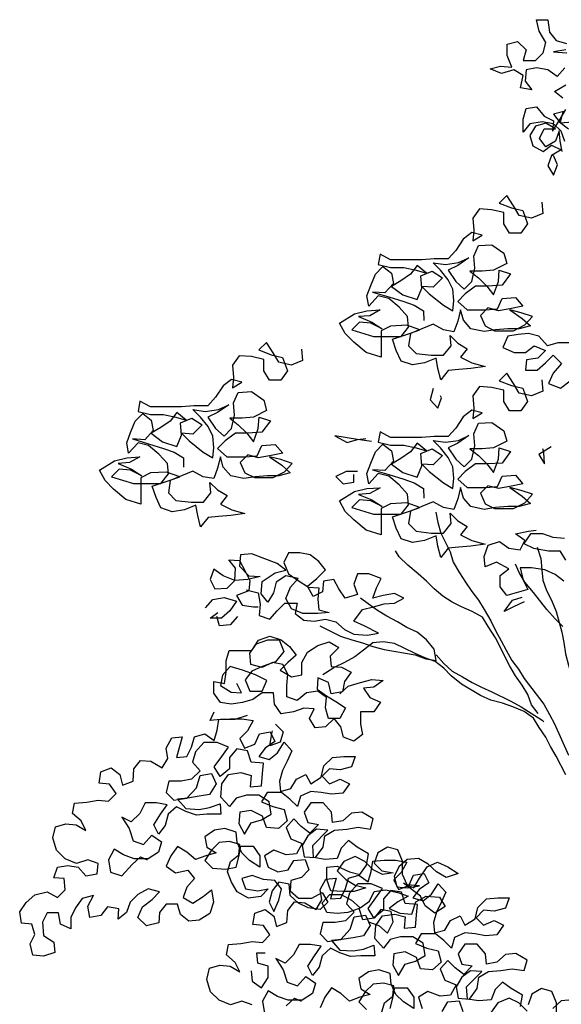
# Model space of a CAD drawing. Units: millimetres. Extents: x 135 to 361, y 463 to 544.
# Drawn here: x 309 to 310, y 516 to 518 of the extents above; entities that cross this region are included whole.
import ezdxf

# ---------------------------------------------------------------- set-up
doc = ezdxf.new("R2010")
doc.units = ezdxf.units.MM
doc.layers.add('ARVORES', color=7, linetype='Continuous', lineweight=25)

# ---------------------------------------------------------------- blocks, each defined once
blk = doc.blocks.new('arv-elev2')
for points in [[(-426, 6677), (-435.9, 6704.2), (-455.7, 6723.9), (-485.3, 6728.9), (-517.5, 6723.9), (-534.7, 6701.6), (-534.8, 6736.2), (-527.4, 6763.4), (-500.2, 6768.4), (-480.4, 6743.7), (-455.7, 6731.3), (-458.1, 6704.2), (-440.8, 6731.4), (-423.6, 6761)], [(-431, 6790.7), (-453.3, 6808), (-423.6, 6825.3)], [(-428.5, 6756.1), (-455.7, 6748.6), (-438.4, 6726.4), (-406.2, 6728.9)], [(-426.1, 6869.8), (-445.9, 6847.5), (-470.6, 6864.8), (-500.3, 6869.7), (-527.5, 6864.7), (-529.9, 6835.1), (-512.6, 6812.8), (-542.2, 6817.8), (-534.9, 6849.9), (-559.6, 6864.7), (-591.7, 6854.8), (-621.4, 6867.1), (-594.2, 6874.6), (-564.5, 6872.1), (-576.9, 6901.8), (-577, 6931.4), (-549.8, 6938.8), (-527.5, 6916.6), (-534.9, 6889.4), (-502.8, 6889.5), (-483, 6909.3), (-475.6, 6936.4), (-493, 6966.1), (-500.4, 6995.7), (-470.7, 6995.8), (-465.8, 6963.6), (-448.5, 6941.4), (-421.3, 6934)], [(-423.7, 6916.7), (-455.8, 6911.7), (-421.2, 6909.3)], [(-430.9, 6754.7), (-438.3, 6727.5), (-416.1, 6710.2)], [(-433.3, 6650.9), (-438.3, 6678.1), (-440.8, 6705.3), (-450.6, 6678.1), (-475.3, 6663.2), (-492.6, 6685.5), (-480.3, 6710.2), (-450.6, 6710.2), (-475.4, 6725), (-502.6, 6717.6), (-517.4, 6692.8), (-509.9, 6665.7), (-482.7, 6650.9), (-460.5, 6668.2), (-435.8, 6655.9), (-460.5, 6641), (-470.3, 6613.8), (-455.5, 6589.1), (-445.6, 6616.3), (-455.5, 6641)], [(-486.4, 6519.1), (-483.9, 6489.4), (-513.6, 6477), (-545.7, 6484.4), (-560.6, 6509.1), (-577.9, 6536.3), (-597.6, 6516.5), (-565.5, 6504.2), (-535.8, 6496.8), (-523.4, 6462.2), (-540.7, 6437.5), (-570.4, 6437.4), (-585.2, 6462.1), (-585.2, 6491.8), (-617.4, 6499.2), (-649.5, 6501.6), (-666.8, 6476.9), (-664.3, 6444.8), (-666.7, 6417.6), (-642, 6432.4), (-669.2, 6439.8), (-691.4, 6422.5), (-711.2, 6392.8), (-730.9, 6370.6), (-768, 6370.5), (-800.1, 6368), (-881.7, 6368), (-908.9, 6382.8), (-913.8, 6355.6), (-881.7, 6348.2), (-847.1, 6348.2), (-814.9, 6340.8), (-787.7, 6333.4), (-812.5, 6353.2), (-829.8, 6330.9), (-854.5, 6313.6), (-879.1, 6298.8), (-849.5, 6276.5), (-812.4, 6264.2), (-800.1, 6293.9), (-802.6, 6326), (-772.9, 6338.4), (-745.7, 6321.1), (-770.4, 6296.4), (-800.1, 6298.8), (-780.3, 6279.1), (-743.2, 6249.5), (-718.5, 6234.7), (-716, 6261.8), (-718.5, 6291.5), (-730.9, 6316.2), (-750.7, 6340.9), (-770.5, 6360.6), (-738.3, 6355.7), (-703.7, 6360.7), (-676.6, 6373.1), (-706.2, 6353.3), (-730.9, 6340.9), (-711.1, 6311.3), (-688.9, 6291.5), (-669.1, 6311.3), (-661.7, 6345.9), (-664.2, 6378), (-651.9, 6405.2), (-617.3, 6407.7), (-585.2, 6385.5), (-577.7, 6358.3), (-612.3, 6341), (-641.9, 6338.5), (-674.1, 6338.5), (-651.8, 6321.2), (-629.6, 6299), (-612.2, 6276.8), (-599.9, 6311.4), (-597.5, 6341), (-567.8, 6331.2), (-590, 6301.5), (-627.1, 6299), (-659.2, 6299), (-686.4, 6279.2), (-706.1, 6259.4), (-681.4, 6237.2), (-632, 6237.2), (-602.3, 6239.7), (-590, 6266.9), (-555.4, 6269.4), (-535.6, 6247.2), (-570.2, 6239.7), (-599.8, 6234.8), (-627, 6242.2), (-646.8, 6222.4), (-634.4, 6195.2), (-609.7, 6182.9), (-560.3, 6182.9), (-530.6, 6197.8), (-510.9, 6220), (-540.5, 6229.9), (-570.2, 6237.3), (-538, 6215.1), (-515.8, 6195.3), (-545.4, 6187.9), (-575.1, 6187.8), (-607.2, 6185.3), (-636.9, 6180.4), (-671.5, 6187.7), (-691.3, 6210), (-698.7, 6237.1), (-706.1, 6207.5), (-715.9, 6180.3), (-743.1, 6185.2), (-770.3, 6200), (-829.6, 6175.2), (-834.5, 6143.1), (-814.7, 6123.4), (-775.2, 6118.5), (-743.1, 6118.5), (-723.3, 6143.2), (-725.8, 6170.4), (-706, 6150.6), (-681.3, 6135.8), (-698.6, 6113.6), (-668.9, 6098.8), (-634.3, 6088.9), (-671.4, 6084), (-703.5, 6081.5), (-730.7, 6079), (-750.4, 6054.2), (-757.9, 6083.9), (-762.8, 6111.1), (-792.5, 6098.7), (-824.6, 6093.7), (-854.3, 6103.6), (-866.6, 6130.7), (-876.6, 6160.4), (-832.1, 6175.2), (-804.9, 6185.2), (-839.5, 6197.5), (-881.5, 6195), (-906.2, 6182.6), (-906.2, 6113.4), (-945.7, 6125.7), (-977.9, 6152.9), (-1000.1, 6175.1), (-1015, 6202.3), (-975.5, 6227), (-943.3, 6234.4), (-908.7, 6237), (-935.9, 6222.1), (-965.6, 6219.6), (-931, 6204.8), (-903.8, 6187.5), (-933.4, 6202.3), (-963.1, 6204.8), (-982.8, 6185), (-926, 6167.7), (-854.3, 6167.8), (-834.6, 6192.5), (-837.1, 6219.7), (-859.3, 6244.4), (-886.5, 6266.6), (-913.7, 6274), (-938.4, 6246.8), (-943.4, 6274), (-933.5, 6301.2), (-921.2, 6330.8), (-901.4, 6350.6), (-879.2, 6333.4), (-874.2, 6306.2), (-896.4, 6281.4), (-928.6, 6283.9), (-886.5, 6271.6), (-847, 6259.3), (-819.8, 6249.4), (-795.1, 6234.6), (-795, 6209.9)], [(-414.8, 6151), (-444.5, 6151), (-471.7, 6143.6), (-493.9, 6168.3), (-521.1, 6175.7), (-548.3, 6173.2), (-575.5, 6168.2), (-587.8, 6138.5), (-558.2, 6126.2), (-528.5, 6126.2), (-506.3, 6143.5), (-476.6, 6131.2), (-496.4, 6111.4), (-526, 6106.5), (-528.5, 6079.3), (-498.8, 6079.3), (-476.6, 6099.1), (-456.8, 6118.9), (-434.6, 6096.7), (-456.8, 6071.9), (-469.1, 6044.7), (-437, 6032.4), (-412.3, 6052.2)], [(-1114.4, 6135), (-1111.9, 6105.3), (-1141.5, 6092.9), (-1173.6, 6100.3), (-1188.5, 6125), (-1205.8, 6152.2), (-1225.6, 6132.4), (-1193.4, 6120.1), (-1163.8, 6112.7), (-1151.4, 6078.1), (-1168.7, 6053.4), (-1198.3, 6053.3), (-1213.2, 6078), (-1213.2, 6107.7), (-1245.3, 6115.1), (-1277.5, 6117.5), (-1294.7, 6092.8), (-1292.2, 6060.7), (-1294.7, 6033.5), (-1270, 6048.3), (-1297.2, 6055.7), (-1319.4, 6038.4), (-1339.1, 6008.7), (-1358.9, 5986.5), (-1396, 5986.4), (-1428.1, 5983.9), (-1509.6, 5983.9), (-1536.8, 5998.7), (-1541.7, 5971.5), (-1509.6, 5964.1), (-1475, 5964.1), (-1442.9, 5956.7), (-1415.7, 5949.4), (-1440.4, 5969.1), (-1457.7, 5946.8), (-1482.4, 5929.5), (-1507.1, 5914.7), (-1477.4, 5892.5), (-1440.3, 5880.1), (-1428, 5909.8), (-1430.5, 5941.9), (-1400.9, 5954.3), (-1373.7, 5937), (-1398.4, 5912.3), (-1428, 5914.7), (-1408.2, 5895), (-1371.1, 5865.4), (-1346.4, 5850.6), (-1344, 5877.8), (-1346.5, 5907.4), (-1358.8, 5932.1), (-1378.6, 5956.8), (-1398.4, 5976.6), (-1366.3, 5971.6), (-1331.7, 5976.6), (-1304.5, 5989), (-1334.2, 5969.2), (-1358.9, 5956.8), (-1339.1, 5927.2), (-1316.8, 5907.4), (-1297.1, 5927.2), (-1289.7, 5961.8), (-1292.2, 5993.9), (-1279.8, 6021.1), (-1245.2, 6023.6), (-1213.1, 6001.4), (-1205.7, 5974.3), (-1240.2, 5956.9), (-1269.9, 5954.4), (-1302, 5954.4), (-1279.8, 5937.1), (-1257.5, 5914.9), (-1240.2, 5892.7), (-1227.9, 5927.3), (-1225.4, 5956.9), (-1195.8, 5947.1), (-1218, 5917.4), (-1255, 5914.9), (-1287.2, 5914.9), (-1314.3, 5895.1), (-1334.1, 5875.3), (-1309.3, 5853.1), (-1259.9, 5853.1), (-1230.3, 5855.6), (-1217.9, 5882.8), (-1183.3, 5885.3), (-1163.5, 5863.1), (-1198.1, 5855.6), (-1227.8, 5850.7), (-1255, 5858.1), (-1274.7, 5838.3), (-1262.3, 5811.1), (-1237.6, 5798.8), (-1188.2, 5798.8), (-1158.6, 5813.7), (-1138.8, 5835.9), (-1168.5, 5845.8), (-1198.1, 5853.2), (-1166, 5831), (-1143.7, 5811.2), (-1173.4, 5803.8), (-1203, 5803.7), (-1235.2, 5801.2), (-1264.8, 5796.3), (-1299.4, 5803.7), (-1319.2, 5825.9), (-1326.6, 5853.1), (-1334, 5823.4), (-1343.9, 5796.2), (-1371.1, 5801.1), (-1398.3, 5815.9), (-1457.6, 5791.2), (-1462.5, 5759), (-1442.7, 5739.3), (-1403.1, 5734.4), (-1371, 5734.4), (-1351.3, 5759.1), (-1353.8, 5786.3), (-1334, 5766.6), (-1309.2, 5751.8), (-1326.5, 5729.5), (-1296.9, 5714.7), (-1262.3, 5704.8), (-1299.3, 5699.9), (-1331.4, 5697.4), (-1358.6, 5694.9), (-1378.4, 5670.1), (-1385.8, 5699.8), (-1390.8, 5727), (-1420.4, 5714.6), (-1452.5, 5709.6), (-1482.2, 5719.5), (-1494.6, 5746.6), (-1504.5, 5776.3), (-1460, 5791.2), (-1432.9, 5801.1), (-1467.5, 5813.4), (-1509.5, 5810.9), (-1534.2, 5798.5), (-1534.1, 5729.3), (-1573.7, 5741.6), (-1605.8, 5768.8), (-1628.1, 5791), (-1642.9, 5818.2), (-1603.4, 5842.9), (-1571.3, 5850.4), (-1536.7, 5852.9), (-1563.9, 5838), (-1593.5, 5835.5), (-1558.9, 5820.7), (-1531.7, 5803.4), (-1561.4, 5818.2), (-1591, 5820.7), (-1610.8, 5800.9), (-1553.9, 5783.7), (-1482.3, 5783.7), (-1462.5, 5808.5), (-1465, 5835.6), (-1487.3, 5860.3), (-1514.5, 5882.5), (-1541.7, 5889.9), (-1566.4, 5862.7), (-1571.3, 5889.9), (-1561.5, 5917.1), (-1549.1, 5946.8), (-1529.4, 5966.5), (-1507.1, 5949.3), (-1502.2, 5922.1), (-1524.4, 5897.4), (-1556.5, 5899.8), (-1514.5, 5887.5), (-1474.9, 5875.2), (-1447.7, 5865.3), (-1423, 5850.5), (-1423, 5825.8)], [(-486.4, 6054.6), (-483.9, 6024.9), (-513.6, 6012.6), (-545.7, 6019.9), (-560.6, 6044.6), (-577.9, 6071.8), (-597.6, 6052), (-565.5, 6039.7), (-535.8, 6032.3), (-523.4, 5997.7), (-540.7, 5973), (-570.4, 5973), (-585.2, 5997.7), (-585.2, 6027.3), (-617.4, 6034.7), (-649.5, 6037.2), (-666.8, 6012.4), (-664.3, 5980.3), (-666.7, 5953.1), (-642, 5968), (-669.2, 5975.4), (-691.4, 5958), (-711.2, 5928.4), (-730.9, 5906.1), (-768, 5906.1), (-800.1, 5903.6), (-881.7, 5903.5), (-908.9, 5918.3), (-913.8, 5891.1), (-881.7, 5883.7), (-847.1, 5883.8), (-814.9, 5876.4), (-787.7, 5869), (-812.5, 5888.7), (-829.8, 5866.5), (-854.5, 5849.2), (-879.1, 5834.3), (-849.5, 5812.1), (-812.4, 5799.8), (-800.1, 5829.4), (-802.6, 5861.6), (-772.9, 5873.9), (-745.7, 5856.7), (-770.4, 5831.9), (-800.1, 5834.4), (-780.3, 5814.6), (-743.2, 5785), (-718.5, 5770.2), (-716, 5797.4), (-718.5, 5827), (-730.9, 5851.7), (-750.7, 5876.4), (-770.5, 5896.2), (-738.3, 5891.3), (-703.7, 5896.2), (-676.6, 5908.6), (-706.2, 5888.8), (-730.9, 5876.4), (-711.1, 5846.8), (-688.9, 5827.1), (-669.1, 5846.8), (-661.7, 5881.5), (-664.2, 5913.6), (-651.9, 5940.8), (-617.3, 5943.3), (-585.2, 5921.1), (-577.7, 5893.9), (-612.3, 5876.6), (-641.9, 5874.1), (-674.1, 5874), (-651.8, 5856.7), (-629.6, 5834.5), (-612.2, 5812.3), (-599.9, 5846.9), (-597.5, 5876.6), (-567.8, 5866.7), (-590, 5837), (-627.1, 5834.5), (-659.2, 5834.5), (-686.4, 5814.7), (-706.1, 5794.9), (-681.4, 5772.7), (-632, 5772.7), (-602.3, 5775.2), (-590, 5802.4), (-555.4, 5804.9), (-535.6, 5782.7), (-570.2, 5775.3), (-599.8, 5770.3), (-627, 5777.7), (-646.8, 5757.9), (-634.4, 5730.7), (-609.7, 5718.4), (-560.3, 5718.4), (-530.6, 5733.3), (-510.9, 5755.6), (-540.5, 5765.4), (-570.2, 5772.8), (-538, 5750.6), (-515.8, 5730.8), (-545.4, 5723.4), (-575.1, 5723.4), (-607.2, 5720.9), (-636.9, 5715.9), (-671.5, 5723.3), (-691.3, 5745.5), (-698.7, 5772.7), (-706.1, 5743), (-715.9, 5715.8), (-743.1, 5720.7), (-770.3, 5735.6), (-829.6, 5710.8), (-834.5, 5678.7), (-814.7, 5658.9), (-775.2, 5654), (-743.1, 5654), (-723.3, 5678.8), (-725.8, 5705.9), (-706, 5686.2), (-681.3, 5671.4), (-698.6, 5649.1), (-668.9, 5634.3), (-634.3, 5624.5), (-671.4, 5619.5), (-703.5, 5617), (-730.7, 5614.5), (-750.4, 5589.8), (-757.9, 5619.4), (-762.8, 5646.6), (-792.5, 5634.2), (-824.6, 5629.2), (-854.3, 5639.1), (-866.6, 5666.3), (-876.6, 5695.9), (-832.1, 5710.8), (-804.9, 5720.7), (-839.5, 5733), (-881.5, 5730.5), (-906.2, 5718.1), (-906.2, 5648.9), (-945.7, 5661.3), (-977.9, 5688.4), (-1000.1, 5710.6), (-1015, 5737.8), (-975.5, 5762.5), (-943.3, 5770), (-908.7, 5772.5), (-935.9, 5757.6), (-965.6, 5755.1), (-931, 5740.3), (-903.8, 5723.1), (-933.4, 5737.9), (-963.1, 5740.3), (-982.8, 5720.5), (-926, 5703.3), (-854.3, 5703.3), (-834.6, 5728.1), (-837.1, 5755.3), (-859.3, 5780), (-886.5, 5802.2), (-913.7, 5809.6), (-938.4, 5782.4), (-943.4, 5809.5), (-933.5, 5836.7), (-921.2, 5866.4), (-901.4, 5886.2), (-879.2, 5868.9), (-874.2, 5841.7), (-896.4, 5817), (-928.6, 5819.4), (-886.5, 5807.1), (-847, 5794.8), (-819.8, 5784.9), (-795.1, 5770.1), (-795, 5745.4)], [(-770.6, 6032.1), (-778, 6002.4), (-758.2, 5980.2), (-748.3, 6007.4), (-750.8, 6012.3)], [(-931.1, 5893.6), (-968.2, 5898.5), (-1027.5, 5908.3), (-995.3, 5891), (-968.2, 5898.5), (-945.9, 5901)], [(-461.6, 5879.2), (-493.7, 5859.4), (-478.8, 5834.7), (-481.3, 5864.3), (-483.8, 5874.2)], [(-968.1, 5814.4), (-997.8, 5814.4), (-1024.9, 5802), (-1005.1, 5782.3), (-978, 5787.3), (-978, 5807)], [(-762.9, 5708.4), (-757.9, 5681.2), (-750.5, 5654), (-725.7, 5604.6), (-718.3, 5577.4), (-701, 5550.3), (-686.1, 5525.6), (-668.8, 5500.9), (-651.5, 5478.7), (-636.6, 5454), (-619.3, 5424.3), (-606.9, 5399.6), (-592.1, 5372.4), (-579.7, 5347.7), (-564.8, 5320.6), (-547.5, 5298.3), (-532.7, 5273.6), (-480.7, 5207), (-465.9, 5179.8), (-453.5, 5155.1), (-416.3, 5073.6)], [(-431.5, 5409.7), (-451.3, 5429.4), (-473.5, 5454.1), (-508.2, 5498.6), (-530.4, 5525.7), (-545.3, 5550.4), (-555.2, 5572.6)], [(-426.7, 5639.5), (-456.4, 5641.9), (-483.6, 5651.8), (-515.7, 5651.8), (-533, 5627), (-508.3, 5614.7), (-468.7, 5607.3), (-439.1, 5607.4), (-424.2, 5582.7)], [(-429.1, 5528.3), (-451.4, 5545.6), (-478.6, 5557.9), (-513.2, 5562.8), (-542.8, 5562.8), (-535.4, 5530.7), (-523, 5506), (-577.3, 5491.1), (-594.7, 5513.3), (-594.7, 5543), (-572.5, 5560.3), (-604.6, 5577.5), (-634.3, 5565.2), (-636.7, 5592.3), (-626.9, 5622), (-597.2, 5631.9), (-572.5, 5614.6), (-542.9, 5609.7), (-530.5, 5634.5), (-555.3, 5651.7), (-520.7, 5659.2), (-500.9, 5661.7)], [(-498.4, 5617.2), (-488.5, 5587.5), (-486, 5557.9), (-483.5, 5530.7), (-473.6, 5503.5), (-461.2, 5478.8), (-448.8, 5449.2), (-433.9, 5394.8), (-429, 5367.7), (-424, 5338), (-416.5, 5308.4), (-406.6, 5276.2), (-404.2, 5263.9)], [(-1259.4, 5505.3), (-1227.3, 5497.9), (-1222.3, 5468.2), (-1224.8, 5438.6), (-1197.6, 5428.7), (-1177.8, 5451), (-1158.1, 5470.8), (-1125.9, 5470.8), (-1130.9, 5443.6), (-1108.6, 5426.3), (-1081.4, 5423.9), (-1051.8, 5428.9), (-1024.6, 5421.5), (-1002.3, 5401.7), (-977.6, 5389.4), (-943, 5386.9), (-913.3, 5391.9), (-950.4, 5411.7), (-977.6, 5424), (-955.4, 5453.7), (-925.8, 5461.1), (-898.6, 5468.5), (-871.4, 5471), (-846.7, 5483.4), (-871.4, 5495.7), (-901.1, 5490.8), (-928.3, 5483.3), (-918.4, 5510.5), (-906.1, 5535.3), (-938.2, 5547.6), (-967.9, 5547.6), (-977.7, 5520.4), (-967.8, 5493.2), (-999.9, 5483.3), (-1017.2, 5508), (-1029.6, 5532.7), (-1056.8, 5527.7), (-1059.2, 5500.5), (-1083.9, 5488.1), (-1098.8, 5515.3), (-1074.1, 5535.1), (-1051.9, 5557.4), (-1069.2, 5579.6), (-1091.5, 5596.9), (-1118.6, 5601.8), (-1148.3, 5601.8), (-1160.6, 5577), (-1148.3, 5547.4), (-1123.5, 5530.1), (-1096.3, 5512.8), (-1069.1, 5510.4), (-1071.6, 5480.7), (-1069.1, 5453.6), (-1041.9, 5446.2), (-1071.5, 5443.7), (-1111.1, 5443.6), (-1140.8, 5456), (-1155.6, 5483.1), (-1143.3, 5512.8), (-1123.5, 5535.1), (-1155.7, 5542.4), (-1180.4, 5525.1), (-1187.7, 5497.9), (-1202.6, 5473.2), (-1219.9, 5495.4), (-1217.4, 5527.6), (-1182.9, 5549.8), (-1155.7, 5557.3), (-1177.9, 5574.5), (-1217.5, 5589.3), (-1244.7, 5599.2), (-1274.3, 5596.7), (-1276.8, 5567), (-1252, 5542.4), (-1222.4, 5539.9), (-1254.5, 5532.5), (-1289.1, 5530), (-1318.8, 5542.3), (-1343.5, 5559.6), (-1353.4, 5532.4), (-1341, 5507.7), (-1308.8, 5510.2), (-1289.1, 5530), (-1286.7, 5562.1), (-1304, 5584.3), (-1276.8, 5581.9), (-1261.9, 5554.7), (-1249.6, 5530), (-1252, 5502.8), (-1284.1, 5490.4), (-1269.3, 5465.7), (-1239.6, 5460.8), (-1227.3, 5460.8)], [(-495.5, 5182.2), (-512.8, 5204.5), (-522.7, 5231.6), (-537.6, 5256.3), (-554.9, 5281), (-569.8, 5305.7), (-606.9, 5379.8), (-626.7, 5409.5), (-641.5, 5434.2), (-668.7, 5449), (-695.9, 5461.3), (-720.7, 5473.6), (-745.4, 5488.5), (-767.6, 5508.2), (-787.4, 5528), (-809.7, 5547.7), (-836.9, 5569.9), (-859.2, 5592.1), (-869.1, 5607)], [(-1365.6, 5458.2), (-1345.9, 5480.5), (-1316.2, 5485.5), (-1284.1, 5475.6), (-1301.4, 5450.9), (-1323.6, 5431.1), (-1353.3, 5431.1), (-1333.5, 5445.9)], [(-1066.6, 5411.5), (-1012.2, 5384.4), (-982.5, 5374.6), (-955.3, 5367.2), (-928.1, 5357.3), (-898.5, 5349.9), (-816.9, 5335.2), (-789.7, 5325.3), (-762.5, 5320.4), (-767.5, 5350), (-787.3, 5374.7), (-812, 5394.5), (-839.2, 5406.8), (-863.9, 5421.6), (-891.1, 5436.4), (-915.9, 5451.2), (-940.6, 5468.5), (-960.4, 5483.3)], [(-532.8, 5473.8), (-560, 5461.4), (-584.7, 5449.1), (-562.5, 5478.7), (-537.8, 5486.2)], [(-1281.6, 5436.1), (-1301.3, 5413.8), (-1328.5, 5411.3), (-1336, 5436)], [(-1014.5, 5233.7), (-992.3, 5253.5), (-960.2, 5263.4), (-930.5, 5270.8), (-900.9, 5268.4), (-925.6, 5251), (-952.8, 5248.6), (-935.4, 5223.9), (-908.2, 5211.5), (-925.5, 5186.8), (-960.1, 5186.8), (-960.1, 5154.6), (-955.1, 5127.5), (-977.3, 5110.1), (-1004.5, 5120), (-1012, 5147.2), (-1029.3, 5169.4), (-1051.5, 5147.1), (-1078.7, 5144.6), (-1093.5, 5169.3), (-1081.2, 5194.1), (-1108.4, 5196.5), (-1135.6, 5186.6), (-1167.7, 5181.6), (-1185, 5206.3), (-1187.5, 5236), (-1217.2, 5236), (-1241.9, 5218.6), (-1269, 5211.2), (-1298.7, 5206.2), (-1325.9, 5211.1), (-1343.2, 5235.8), (-1343.2, 5265.5), (-1316, 5260.6), (-1311.1, 5290.2), (-1311.1, 5319.9), (-1303.8, 5347.1), (-1244.4, 5347.1), (-1227.2, 5374.3), (-1197.5, 5384.2), (-1167.9, 5374.4), (-1145.6, 5357.1), (-1128.3, 5334.9), (-1150.5, 5315.1), (-1170.3, 5295.3), (-1140.6, 5278), (-1113.4, 5283), (-1113.4, 5315.1), (-1098.6, 5342.3), (-1071.5, 5359.6), (-1041.8, 5369.6), (-1017.1, 5354.8), (-1039.3, 5332.5), (-1036.8, 5305.3), (-1009.6, 5302.9), (-984.9, 5290.5), (-1002.2, 5265.8), (-1007.1, 5238.6), (-1036.8, 5233.6), (-1044.2, 5263.3), (-1071.4, 5275.6), (-1073.8, 5246), (-1049.1, 5228.7), (-1024.4, 5213.9), (-999.7, 5196.6), (-1014.5, 5169.4), (-1044.1, 5169.4), (-1051.6, 5196.6), (-1049.1, 5223.8), (-1071.4, 5241), (-1101, 5236.1), (-1125.7, 5216.3), (-1152.9, 5226.1), (-1152.9, 5255.8), (-1150.5, 5285.4), (-1162.9, 5310.1), (-1190, 5315.1), (-1217.2, 5302.7), (-1246.9, 5310.1), (-1249.4, 5339.7), (-1232.1, 5364.4), (-1202.5, 5374.4), (-1172.8, 5374.4), (-1160.4, 5344.7), (-1182.6, 5317.5), (-1217.2, 5305.1), (-1244.4, 5292.8), (-1261.7, 5270.5), (-1249.3, 5240.9), (-1217.2, 5240.9), (-1204.8, 5268.1), (-1234.5, 5282.9), (-1269.1, 5295.2), (-1301.2, 5305.1), (-1321, 5282.8), (-1325.9, 5255.6), (-1298.7, 5238.3), (-1271.5, 5235.9), (-1283.9, 5260.6)], [(-423.7, 5021.7), (-448.5, 5071.1), (-463.3, 5095.8), (-475.7, 5120.5), (-493, 5145.2), (-507.9, 5169.9), (-532.6, 5187.2), (-562.3, 5199.5), (-589.4, 5209.3), (-619.1, 5216.7), (-646.3, 5229.1), (-695.8, 5258.7), (-723, 5280.9), (-742.7, 5300.6), (-765, 5317.9), (-792.2, 5327.8), (-819.4, 5340.1), (-844.1, 5352.4), (-871.3, 5364.8), (-901, 5369.7), (-928.1, 5367.2), (-952.8, 5347.4), (-975.1, 5330.1), (-1002.2, 5315.2), (-1026.9, 5302.9), (-1051.6, 5288), (-1059, 5283.1)], [(-762.5, 5335.2), (-742.8, 5313), (-720.5, 5293.2), (-693.3, 5278.4), (-668.6, 5263.6), (-643.8, 5251.3), (-616.7, 5239), (-567.2, 5214.3), (-540, 5199.5), (-485.6, 5165), (-480.7, 5160)], [(-1256.6, 5176.6), (-1288.8, 5166.7), (-1325.8, 5166.7), (-1353, 5164.2), (-1343.1, 5186.4)], [(-939.2, 4637.6), (-912, 4627.7), (-889.8, 4608), (-875, 4637.6), (-879.9, 4664.8), (-907.1, 4669.7), (-924.4, 4647.5), (-954, 4642.5), (-964, 4672.1), (-993.6, 4662.2), (-1020.8, 4659.7), (-1048, 4662.2), (-1060.4, 4686.9), (-1040.6, 4709.1), (-1010.9, 4709.2), (-983.7, 4694.4), (-961.5, 4674.6), (-936.8, 4691.9), (-924.5, 4716.7), (-894.8, 4721.6), (-862.7, 4714.2), (-835.5, 4704.4), (-862.7, 4689.5), (-884.9, 4672.2), (-857.7, 4659.9), (-825.6, 4657.4), (-815.7, 4689.6), (-788.5, 4704.4), (-753.9, 4702), (-739.1, 4677.3), (-766.2, 4660), (-791, 4679.7), (-803.4, 4704.4), (-847.9, 4739), (-820.7, 4726.6), (-805.9, 4751.4), (-786.1, 4781), (-759, 4793.4), (-731.8, 4781.1), (-704.6, 4763.8), (-736.7, 4753.9), (-761.4, 4768.7), (-783.7, 4788.5), (-808.4, 4803.3), (-838, 4800.8), (-860.3, 4781), (-872.6, 4756.2), (-865.2, 4729.1), (-838, 4726.6), (-805.9, 4731.6), (-838, 4734), (-850.4, 4761.2), (-850.4, 4795.8), (-862.8, 4825.5), (-890, 4832.8), (-914.7, 4818), (-924.5, 4790.8), (-904.7, 4771), (-875.1, 4766.1), (-902.3, 4761.2), (-927, 4773.5), (-949.2, 4795.7), (-974, 4808.1), (-1003.6, 4795.7), (-1020.9, 4770.9), (-998.6, 4748.7), (-973.9, 4733.9), (-946.7, 4726.5), (-976.4, 4716.6), (-1006, 4716.6), (-1038.1, 4719), (-1048.1, 4748.7), (-1048.1, 4780.8), (-1020.9, 4783.3), (-988.8, 4768.5), (-961.6, 4761.1), (-944.3, 4785.8), (-939.4, 4815.5), (-969, 4832.8), (-991.3, 4850), (-1011.1, 4830.3), (-1020.9, 4803.1), (-1053, 4800.6), (-1082.7, 4805.5), (-1085.2, 4837.6), (-1045.7, 4877.2), (-1075.4, 4879.6), (-1097.6, 4862.3), (-1112.4, 4837.6), (-1107.4, 4807.9), (-1077.8, 4805.5), (-1058, 4832.7), (-1053.1, 4862.3), (-1028.4, 4877.2), (-996.3, 4879.7), (-966.6, 4884.7), (-934.5, 4879.8), (-927.1, 4906.9), (-956.8, 4924.2), (-984, 4921.7), (-1006.2, 4901.9), (-1033.4, 4897), (-1035.9, 4924.1), (-1058.1, 4948.8), (-1090.2, 4948.8), (-1107.5, 4924.1), (-1097.6, 4896.9), (-1070.4, 4892), (-1092.6, 4869.7), (-1114.9, 4887), (-1134.7, 4906.8), (-1154.4, 4884.5), (-1142.1, 4854.9), (-1112.4, 4842.5), (-1127.2, 4815.3), (-1154.4, 4812.8), (-1186.5, 4825.2), (-1211.2, 4810.3), (-1201.3, 4780.7), (-1176.6, 4768.3), (-1149.4, 4773.3), (-1134.6, 4798), (-1104.9, 4800.5), (-1095, 4773.3), (-1114.8, 4753.6), (-1142, 4746.1), (-1144.4, 4718.9), (-1122.1, 4699.2), (-1087.5, 4699.2), (-1060.4, 4714.1), (-1045.5, 4689.4), (-1065.3, 4669.6), (-1097.4, 4674.5), (-1122.1, 4686.8), (-1144.4, 4706.6), (-1146.9, 4736.2), (-1174.1, 4741.1), (-1191.4, 4718.9), (-1198.7, 4689.2), (-1186.4, 4664.5), (-1174, 4694.2), (-1166.6, 4723.9), (-1184, 4746.1), (-1213.6, 4748.5), (-1243.3, 4758.4), (-1270.5, 4750.9), (-1260.6, 4723.8), (-1228.4, 4718.9), (-1201.2, 4723.8), (-1221, 4704), (-1253.1, 4699.1), (-1282.8, 4716.3), (-1297.6, 4741), (-1307.5, 4768.2), (-1300.2, 4795.4), (-1277.9, 4812.7), (-1275.5, 4839.9), (-1302.7, 4847.3), (-1329.9, 4844.8), (-1349.6, 4825), (-1366.9, 4797.8), (-1347.1, 4778.1), (-1312.5, 4775.6), (-1285.3, 4780.6), (-1277.9, 4807.8), (-1273, 4835), (-1240.9, 4835), (-1223.6, 4810.3), (-1223.5, 4780.6), (-1250.7, 4797.9), (-1270.5, 4817.7), (-1282.9, 4844.8), (-1285.4, 4872), (-1315.1, 4881.9), (-1342.2, 4876.9), (-1366.9, 4859.6), (-1362, 4832.4), (-1337.2, 4817.6), (-1364.4, 4810.2), (-1391.6, 4800.3), (-1413.9, 4820), (-1438.6, 4834.8), (-1455.9, 4810.1), (-1468.2, 4782.9), (-1443.5, 4765.6), (-1411.3, 4773.1), (-1394, 4750.8), (-1413.8, 4728.6), (-1423.6, 4701.4), (-1398.9, 4686.6), (-1371.7, 4703.9), (-1349.5, 4721.2), (-1344.5, 4689.1), (-1354.4, 4659.4), (-1381.6, 4642.1), (-1408.8, 4639.6), (-1431, 4656.9), (-1438.4, 4684.1), (-1468.1, 4684), (-1485.4, 4661.8), (-1487.8, 4634.6), (-1519.9, 4627.2), (-1542.2, 4649.4), (-1529.9, 4676.6), (-1505.2, 4696.4), (-1485.4, 4716.1), (-1515.1, 4723.5), (-1542.3, 4708.7), (-1562, 4688.9), (-1571.9, 4661.7), (-1594.1, 4644.4), (-1591.7, 4671.6), (-1621.3, 4676.5), (-1638.6, 4654.2), (-1668.2, 4649.3), (-1673.2, 4678.9), (-1658.4, 4706.1), (-1688.1, 4698.7), (-1705.3, 4673.9), (-1717.7, 4649.2), (-1717.6, 4619.6), (-1744.8, 4631.9), (-1749.8, 4661.5), (-1779.5, 4661.5), (-1791.8, 4636.8), (-1789.3, 4602.2), (-1762.1, 4584.9), (-1759.6, 4557.7), (-1789.2, 4547.8), (-1816.4, 4550.3), (-1823.9, 4579.9), (-1811.5, 4604.6), (-1819, 4631.8), (-1846.2, 4634.3), (-1851.1, 4663.9), (-1833.8, 4688.6), (-1811.6, 4708.4), (-1779.5, 4715.9), (-1752.3, 4701.1), (-1732.6, 4720.9), (-1735.1, 4750.5), (-1762.2, 4753), (-1752.4, 4780.2), (-1725.2, 4785.1), (-1698, 4780.2), (-1678.2, 4758), (-1648.6, 4763), (-1646.1, 4790.1), (-1673.3, 4800), (-1703, 4790.1), (-1732.6, 4802.4), (-1754.9, 4824.6), (-1764.8, 4856.8), (-1757.4, 4886.4), (-1730.2, 4893.9), (-1703.1, 4891.4), (-1678.3, 4876.6), (-1690.7, 4901.3), (-1713, 4921.1), (-1708.1, 4948.2), (-1675.9, 4950.7), (-1646.3, 4955.7), (-1619.1, 4953.3), (-1599.3, 4973.1), (-1616.7, 4997.7), (-1643.8, 5000.2), (-1638.9, 5029.9), (-1611.8, 5039.8), (-1589.5, 5022.5), (-1582.1, 4995.3), (-1554.9, 5005.2), (-1552.4, 5037.3), (-1535.2, 5059.6), (-1508, 5057.2), (-1478.3, 5039.9), (-1463.5, 5064.6), (-1468.5, 5091.8), (-1453.7, 5119), (-1426.5, 5121.5), (-1441.3, 5067.1), (-1414.1, 5069.6), (-1401.8, 5094.3), (-1394.4, 5121.5), (-1367.2, 5129), (-1342.5, 5111.7), (-1335.1, 5138.9), (-1330.2, 5166.1), (-1300.5, 5168.6), (-1270.8, 5168.6), (-1241.2, 5163.7), (-1256, 5136.5), (-1275.7, 5116.7), (-1263.4, 5092), (-1236.2, 5101.9), (-1223.9, 5129.1), (-1196.7, 5134), (-1184.3, 5109.3), (-1209, 5092), (-1226.3, 5069.8), (-1199.1, 5062.4), (-1176.9, 5079.7), (-1159.6, 5106.9), (-1139.8, 5084.7), (-1152.1, 5057.5), (-1164.5, 5032.8), (-1171.8, 5005.6), (-1169.4, 4978.4), (-1142.2, 4985.8), (-1127.4, 5010.6), (-1102.7, 5022.9), (-1090.3, 4998.2), (-1063.1, 5015.6), (-1055.7, 5045.2), (-1033.5, 5067.5), (-1003.9, 5070), (-974.2, 5070), (-984.1, 5042.8), (-1013.7, 5035.4), (-1040.9, 5037.8), (-1060.7, 5018), (-1040.9, 4998.3), (-1013.7, 5010.7), (-989, 4998.3), (-1006.2, 4973.6), (-1035.9, 4971.1), (-1063.1, 4976), (-1090.3, 4978.5), (-1117.4, 4966.1), (-1124.8, 4938.9), (-1144.6, 4958.6), (-1166.9, 4975.9), (-1203.9, 4975.9), (-1218.8, 4951.2), (-1189.1, 4938.8), (-1159.4, 4931.4), (-1152, 4901.8), (-1174.2, 4882), (-1206.3, 4884.4), (-1216.2, 4914.1), (-1245.9, 4928.9), (-1275.6, 4923.9), (-1278, 4894.3), (-1263.2, 4867.1), (-1245.9, 4896.8), (-1218.7, 4904.2), (-1194, 4919.1), (-1199, 4951.2), (-1226.2, 4968.4), (-1258.3, 4968.4), (-1285.5, 4961), (-1302.8, 4938.7), (-1325, 4963.4), (-1322.6, 4998), (-1305.3, 5022.7), (-1273.2, 5027.7), (-1246, 5020.3), (-1248.4, 4990.7), (-1218.8, 4993.2), (-1216.3, 5025.3), (-1213.9, 5052.5), (-1246, 5054.9), (-1255.9, 5084.6), (-1283.1, 5089.5), (-1302.9, 5067.2), (-1302.9, 5037.6), (-1327.5, 5017.8), (-1342.4, 5042.5), (-1322.7, 5069.7), (-1305.4, 5094.4), (-1335, 5106.7), (-1369.6, 5106.7), (-1391.9, 5082), (-1399.2, 5054.8), (-1379.5, 5032.6), (-1401.7, 5010.3), (-1428.9, 5005.3), (-1461, 5005.3), (-1468.4, 4975.6), (-1448.6, 4955.9), (-1414, 4960.9), (-1389.3, 4988.1), (-1379.4, 5020.2), (-1349.8, 5025.2), (-1337.4, 4998), (-1354.7, 4970.8), (-1381.9, 4965.8), (-1411.5, 4960.9), (-1438.7, 4958.4), (-1416.4, 4933.7), (-1381.8, 4931.2), (-1354.7, 4936.2), (-1327.5, 4946.1), (-1325, 4918.9), (-1362.1, 4918.9), (-1389.2, 4916.4), (-1416.4, 4926.3), (-1441.2, 4938.6), (-1463.4, 4918.8), (-1470.8, 4889.1), (-1488, 4866.9), (-1500.4, 4891.6), (-1483.1, 4918.8), (-1465.9, 4943.5), (-1493.1, 4948.4), (-1522.7, 4948.4), (-1537.5, 4921.2), (-1559.7, 4899), (-1584.5, 4911.3), (-1564.7, 4881.6), (-1554.7, 4849.5), (-1527.6, 4839.7), (-1505.3, 4864.4), (-1480.6, 4847.1), (-1488, 4819.9), (-1515.2, 4802.6), (-1552.2, 4802.6), (-1579.4, 4812.4), (-1604.2, 4827.2), (-1619, 4800), (-1614, 4767.9), (-1584.3, 4758.1), (-1557.2, 4787.7), (-1534.9, 4807.5), (-1517.6, 4800.1)], [(-1182.5, 5154.4), (-1162.7, 5134.7), (-1170.1, 5107.5), (-1197.3, 5097.6), (-1192.4, 5129.7), (-1189.9, 5137.1)], [(-381.1, 4418.7), (-405.9, 4433.5), (-435.5, 4431), (-457.7, 4411.3)], [(-447.8, 4391.5), (-447.9, 4426.1), (-460.2, 4455.7), (-487.4, 4463.1), (-512.1, 4448.3), (-522, 4421.1)], [(-524.5, 4403.8), (-546.7, 4426), (-571.4, 4438.3), (-601.1, 4426), (-618.4, 4401.2)], [(-541.8, 4416.1), (-536.8, 4445.8), (-566.5, 4463.1), (-588.8, 4480.3), (-608.5, 4460.5), (-618.4, 4433.4), (-650.5, 4430.9), (-680.2, 4435.8), (-682.7, 4467.9), (-643.2, 4507.5), (-672.8, 4509.9), (-695.1, 4492.6), (-709.9, 4467.9), (-704.9, 4438.2), (-675.2, 4435.8), (-655.5, 4463), (-650.6, 4492.6), (-625.9, 4507.5), (-593.7, 4510), (-564.1, 4515), (-532, 4510), (-524.6, 4537.2), (-554.2, 4554.5), (-581.4, 4552), (-603.7, 4532.2), (-630.8, 4527.2), (-633.3, 4554.4), (-655.6, 4579.1), (-687.7, 4579.1), (-705, 4554.4), (-695.1, 4527.2), (-667.9, 4522.3), (-690.1, 4500), (-712.4, 4517.3), (-732.2, 4537), (-751.9, 4514.8), (-739.5, 4485.1), (-709.9, 4472.8), (-724.7, 4445.6), (-751.8, 4443.1), (-784, 4455.4), (-808.7, 4440.6), (-798.8, 4410.9)], [(-746.9, 4403.6), (-732.1, 4428.3), (-702.4, 4430.8), (-692.5, 4403.6)], [(-905, 4398.5), (-897.6, 4425.7), (-875.4, 4443), (-873, 4470.2), (-900.1, 4477.6), (-927.3, 4475.1), (-947.1, 4455.3), (-964.4, 4428.1), (-944.6, 4408.3)], [(-882.8, 4410.9), (-875.4, 4438.1), (-870.5, 4465.2), (-838.4, 4465.3), (-821, 4440.6), (-821, 4410.9), (-848.2, 4428.2), (-868, 4447.9), (-880.4, 4475.1), (-882.9, 4502.3), (-912.5, 4512.2), (-939.7, 4507.2), (-964.4, 4489.9), (-959.4, 4462.7), (-934.7, 4447.9), (-961.9, 4440.5), (-989.1, 4430.5), (-1011.3, 4450.3), (-1036.1, 4465.1), (-1053.3, 4440.4), (-1065.7, 4413.2)], [(-1243.6, 4420.4), (-1270.8, 4430.3), (-1300.4, 4420.4), (-1330.1, 4432.7), (-1352.4, 4454.9), (-1362.3, 4487), (-1354.9, 4516.7), (-1327.7, 4524.1), (-1300.5, 4521.7), (-1275.8, 4506.9), (-1288.2, 4531.6), (-1310.4, 4551.3), (-1305.5, 4578.5), (-1273.4, 4581), (-1243.7, 4586), (-1216.6, 4583.5), (-1196.8, 4603.3), (-1214.1, 4628), (-1241.3, 4630.5), (-1236.4, 4660.1), (-1209.2, 4670), (-1187, 4652.8), (-1179.5, 4625.6), (-1152.4, 4635.5), (-1149.9, 4667.6), (-1132.6, 4689.9), (-1105.5, 4687.4), (-1075.8, 4670.2), (-1061, 4694.9), (-1065.9, 4722.1), (-1051.1, 4749.3), (-1024, 4751.8), (-1038.7, 4697.4), (-1011.6, 4699.9), (-999.2, 4724.6), (-991.8, 4751.8), (-964.7, 4759.2), (-939.9, 4742), (-932.5, 4769.2), (-927.6, 4796.3), (-898, 4798.8), (-868.3, 4798.9), (-838.7, 4793.9), (-853.5, 4766.8), (-873.2, 4747), (-860.8, 4722.3), (-833.7, 4732.2), (-821.3, 4759.4), (-794.1, 4764.3), (-781.8, 4739.6), (-806.5, 4722.3), (-823.7, 4700.1), (-796.6, 4692.7), (-774.3, 4710), (-757.1, 4737.2), (-737.3, 4715), (-749.6, 4687.8), (-761.9, 4663), (-769.3, 4635.9), (-766.8, 4608.7), (-739.6, 4616.1), (-724.8, 4640.8), (-700.1, 4653.2), (-687.8, 4628.5), (-660.6, 4645.8), (-653.2, 4675.5), (-631, 4697.8), (-601.3, 4700.3), (-571.7, 4700.3), (-581.5, 4673.1), (-611.2, 4665.7), (-638.4, 4668.1), (-658.1, 4648.3), (-638.3, 4628.6), (-611.2, 4640.9), (-586.4, 4628.6), (-603.7, 4603.9), (-633.4, 4601.4), (-660.6, 4606.3), (-687.7, 4608.7), (-714.9, 4596.4), (-722.3, 4569.2), (-742.1, 4588.9), (-764.3, 4606.2), (-801.4, 4606.2), (-816.2, 4581.4), (-786.6, 4569.1), (-756.9, 4561.7), (-749.5, 4532.1), (-771.7, 4512.3), (-803.8, 4514.7), (-813.7, 4544.4), (-843.4, 4559.2), (-873, 4554.2), (-875.5, 4524.6), (-860.6, 4497.4), (-843.4, 4527.1), (-816.2, 4534.5), (-791.5, 4549.3), (-796.5, 4581.5), (-823.7, 4598.7), (-855.8, 4598.7), (-883, 4591.3), (-900.2, 4569), (-922.5, 4593.7), (-920.1, 4628.3), (-902.8, 4653), (-870.7, 4658), (-843.5, 4650.6), (-845.9, 4621), (-816.3, 4623.5), (-813.8, 4655.6), (-811.4, 4682.8), (-843.5, 4685.2), (-853.4, 4714.9), (-880.6, 4719.8), (-900.4, 4697.5), (-900.3, 4667.9), (-925, 4648.1), (-939.9, 4672.8), (-920.1, 4700), (-902.8, 4724.7), (-932.5, 4737), (-967.1, 4737), (-989.3, 4712.3), (-996.7, 4685.1), (-976.9, 4662.8), (-999.1, 4640.6), (-1026.3, 4635.6), (-1058.5, 4635.6), (-1065.8, 4605.9), (-1046.1, 4586.2), (-1011.5, 4591.2), (-986.8, 4618.4), (-976.9, 4650.5), (-947.3, 4655.5), (-934.9, 4628.3), (-952.2, 4601.1), (-979.3, 4596.1), (-1009, 4591.2), (-1036.2, 4588.7), (-1013.9, 4564), (-979.3, 4561.5), (-952.1, 4566.5), (-925, 4576.4), (-922.5, 4549.2), (-959.5, 4549.2), (-986.7, 4546.7), (-1013.9, 4556.6), (-1038.6, 4568.9), (-1060.8, 4549.1), (-1068.2, 4519.4), (-1085.5, 4497.2), (-1097.9, 4521.9), (-1080.6, 4549.1), (-1063.3, 4573.8), (-1090.5, 4578.7), (-1120.2, 4578.7), (-1135, 4551.5), (-1157.2, 4529.2), (-1181.9, 4541.6), (-1162.1, 4511.9), (-1152.2, 4479.8), (-1125, 4470), (-1102.8, 4494.7), (-1078.1, 4477.4), (-1085.5, 4450.2), (-1112.6, 4432.9), (-1149.7, 4432.9), (-1176.9, 4442.7), (-1201.6, 4457.5), (-1216.4, 4430.3), (-1211.5, 4398.2)], [(-1154.6, 4418), (-1132.4, 4437.8), (-1115.1, 4430.4)], [(-1246.2, 4509.4), (-1243.7, 4482.2), (-1218.9, 4464.9), (-1201.7, 4492.1), (-1201.7, 4521.8), (-1228.9, 4529.2), (-1231.4, 4556.4), (-1209.1, 4556.4)]]:
    blk.add_lwpolyline(points)

msp = doc.modelspace()

# ---------------------------------------------------------------- block references
at = {"layer": 'ARVORES', "xscale": 0.0008000000001629815, "yscale": 0.0008000000001629815, "zscale": 0.0008000000000000003}
msp.add_blockref('arv-elev2', (310.5372, 512.6894), dxfattribs=at)

doc.saveas('drawing.dxf')
